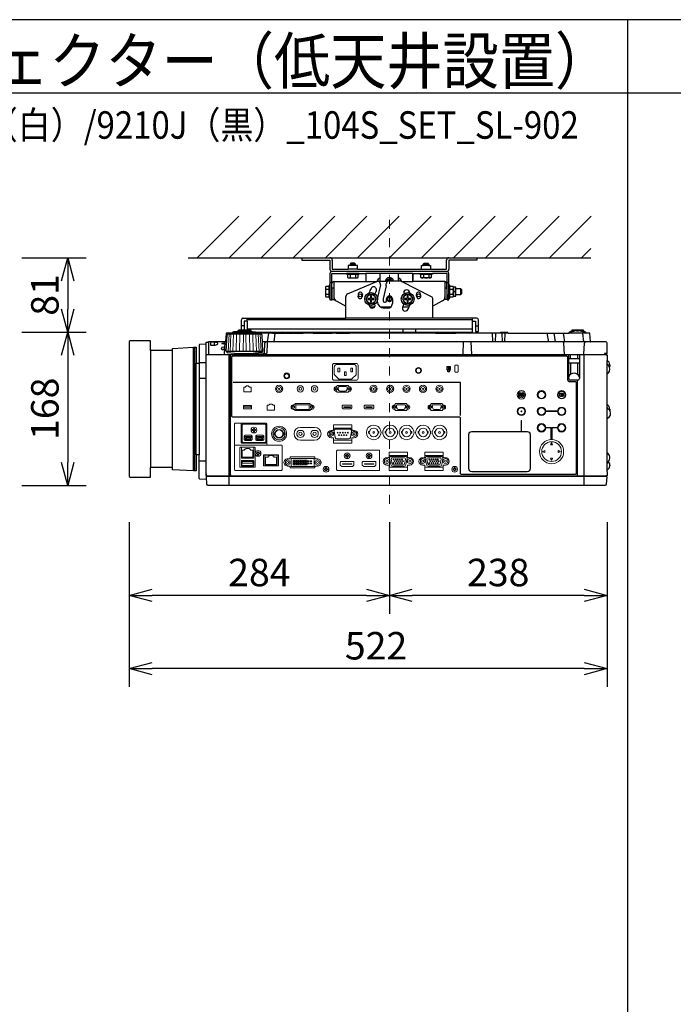
# Model space of a CAD drawing. Extents: x 1000 to 27000, y 2500 to 40000.
# Drawn here: x 7360 to 14502, y 29248 to 40000 of the extents above; entities that cross this region are included whole.
import ezdxf
from ezdxf.enums import TextEntityAlignment as Align

# ---------------------------------------------------------------- set-up
doc = ezdxf.new("R2010")
doc.units = 0
doc.header["$LTSCALE"] = 400
doc.header["$MEASUREMENT"] = 0
doc.linetypes.add('DASHDOT', pattern=[1, 0.5, -0.25, 0, -0.25])
doc.layers.get('0').update_dxf_attribs({"linetype": 'CONTINUOUS'})
for name, color, linetype in [('MOJI', 7, 'CONTINUOUS'), ('SUGATA', 7, 'CONTINUOUS'), ('SUNPO', 1, 'CONTINUOUS'), ('WAKU', 4, 'CONTINUOUS')]:
    doc.layers.add(name, color=color, linetype=linetype)
doc.layers.add('THUSIN', color=7, linetype='CONTINUOUS', lineweight=9)
doc.styles.get("Standard").update_dxf_attribs({"font": 'SIMPLEX', "bigfont": 'BIGFONT'})

# ---------------------------------------------------------------- blocks, each defined once
blk = doc.blocks.new('C11_CP-WX9210J／9211J_104S_SET_SL-902')
at = {"layer": 'SUGATA', "color": 1, "linetype": 'Continuous'}
for p, q in [((6300, -1800), (6755, -1345)), ((6650, -1800), (7105, -1345)), ((7000, -1800), (7455, -1345)), ((7350, -1800), (7805, -1345)), ((7700, -1800), (8155, -1345)), ((8050, -1800), (8505, -1345)), ((8400, -1800), (8855, -1345)), ((8750, -1800), (9205, -1345)), ((9100, -1800), (9555, -1345)), ((9450, -1800), (9905, -1345)), ((9800, -1800), (10255, -1345)), ((10150, -1800), (10605, -1345)), ((10500, -1800), (10600, -1700))]:
    blk.add_line(p, q, dxfattribs=at)
at = {"layer": 'SUGATA', "color": 3, "linetype": 'Continuous'}
blk.add_line((6200, -1800), (10600, -1800), dxfattribs=at)
at = {"layer": 'SUGATA', "color": 2}
for p, q in [((7443, -1800), (7443, -1825)), ((7443, -1800), (7750, -1800)), ((7443, -1825), (7750, -1825)), ((7750, -1825), (7750, -1925)), ((7775, -1825), (7775, -1925)), ((9025, -1925), (9025, -1825)), ((9050, -1800), (9357, -1800)), ((9357, -1825), (9050, -1825)), ((9050, -1825), (9050, -1925)), ((9357, -1800), (9357, -1825)), ((7775, -1925), (7950, -1925)), ((8050, -1925), (8750, -1925)), ((8850, -1925), (9025, -1925)), ((7750, -1970), (7750, -2100)), ((7770, -2140), (7770, -1970)), ((7770, -1970), (7930, -1970)), ((8070, -1970), (8143, -1970)), ((8143, -1970), (8143, -2060)), ((8657, -1970), (8730, -1970)), ((8657, -1970), (8657, -2060)), ((8657, -2060), (8657, -1970)), ((9030, -1970), (8870, -1970)), ((9030, -2140), (9030, -1970)), ((7772, -2140), (7770, -2140)), ((7772, -2140), (7772, -2080)), ((7792, -2060), (8143, -2060)), ((8283, -2060), (8300, -2060)), ((9007, -2060), (8657, -2060)), ((9027, -2140), (9027, -2080)), ((9027, -2140), (9030, -2140)), ((7770, -2200), (7772, -2200)), ((7772, -2200), (7772, -2256)), ((7772, -2256), (7792, -2256)), ((7792, -2256), (7925, -2330)), ((9007, -2256), (8875, -2330)), ((9027, -2256), (9007, -2256)), ((9030, -2200), (9027, -2200)), ((9027, -2200), (9027, -2256)), ((7925, -2460), (7925, -2330)), ((8875, -2460), (8875, -2330)), ((6798, -2460), (7925, -2460)), ((9356, -2460), (8875, -2460)), ((6782, -2587), (6782, -2476)), ((6844, -2492), (6814, -2492)), ((6814, -2492), (6814, -2587)), ((6844, -2492), (6844, -2587)), ((9309, -2612), (9309, -2492)), ((9309, -2492), (9340, -2492)), ((9340, -2492), (9340, -2604)), ((9372, -2604), (9372, -2476)), ((6947, -2612), (9309, -2612)), ((6947, -2612), (7101, -2612)), ((7124, -2622), (7219, -2622)), ((7300, -2615), (7299, -2615)), ((7353, -2622), (7346, -2622)), ((7396, -2622), (7393, -2622)), ((7458, -2621), (7397, -2621)), ((7568, -2622), (7459, -2622)), ((7818, -2622), (7776, -2622)), ((8904, -2622), (7965, -2622)), ((9609, -2622), (9124, -2622)), ((9340, -2604), (9372, -2604)), ((6031, -2813), (5788, -2813)), ((10778, -3407), (10778, -3070)), ((10778, -3927), (10778, -3555)), ((10808, -4063), (10808, -4072)), ((6031, -4090), (5788, -4090))]:
    blk.add_line(p, q, dxfattribs=at)
at = {"layer": 'SUGATA', "color": 3}
for p, q in [((8050, -1925), (7950, -1925)), ((7970, -1870), (8030, -1870)), ((8030, -1886), (7970, -1886)), ((8750, -1925), (8850, -1925)), ((8770, -1870), (8830, -1870)), ((8830, -1886), (8770, -1886)), ((9025, -1950), (7775, -1950)), ((8070, -1970), (7930, -1970)), ((7942, -1980), (8058, -1980)), ((7971, -1980), (7971, -2016)), ((8029, -1980), (8029, -2016)), ((8657, -1970), (8143, -1970)), ((8299, -2025), (8300, -2025)), ((8300, -2060), (8300, -1970)), ((8500, -2054), (8500, -1970)), ((8500, -2025), (8500, -2054)), ((8501, -2025), (8500, -2025)), ((8730, -1970), (8870, -1970)), ((8742, -1980), (8858, -1980)), ((8771, -1980), (8771, -2016)), ((8829, -1980), (8829, -2016)), ((7704, -2141), (7740, -2141)), ((7740, -2228), (7740, -2112)), ((7750, -2070), (7770, -2070)), ((7750, -2100), (7750, -2240)), ((7770, -2140), (7770, -2200)), ((7772, -2130), (7792, -2130)), ((7772, -2200), (7772, -2140)), ((7792, -2060), (7792, -2256)), ((7943, -2194), (8261, -2060)), ((8143, -2060), (8262, -2060)), ((8301, -2095), (8268, -2232)), ((8270, -2058), (8270, -2055)), ((8377, -2060), (8283, -2060)), ((8366, -2105), (8330, -2250)), ((8366, -2105), (8366, -2081)), ((8509, -2054), (8396, -2054)), ((8530, -2059), (8530, -2055)), ((8533, -2060), (8657, -2060)), ((8859, -2226), (8533, -2060)), ((9007, -2060), (9007, -2256)), ((9007, -2130), (9027, -2130)), ((9027, -2140), (9027, -2200)), ((9030, -2070), (9050, -2070)), ((9030, -2200), (9030, -2140)), ((9050, -2240), (9050, -2100)), ((9060, -2228), (9060, -2112)), ((9060, -2141), (9096, -2141)), ((9100, -2220), (9100, -2120)), ((9127, -2200), (9127, -2140)), ((9180, -2200), (9180, -2140)), ((7704, -2199), (7740, -2199)), ((7925, -2330), (7925, -2222)), ((8330, -2250), (8330, -2270)), ((8368, -2270), (8368, -2250)), ((8432, -2250), (8432, -2300)), ((8875, -2330), (8875, -2252)), ((9060, -2199), (9096, -2199)), ((9100, -2170), (9120, -2170)), ((8236, -2340), (8188, -2340)), ((8412, -2340), (8306, -2340)), ((8345, -2285), (8353, -2285)), ((8382, -2350), (8345, -2350)), ((8614, -2340), (8543, -2340)), ((6844, -2492), (6844, -2460)), ((8875, -2460), (7925, -2460)), ((9309, -2492), (9309, -2460)), ((6814, -2544), (6782, -2544)), ((9309, -2476), (6844, -2476)), ((9309, -2580), (6844, -2580)), ((8550, -2612), (8550, -2580)), ((8690, -2612), (8690, -2580)), ((9340, -2544), (9372, -2544)), ((7001, -2634), (6635, -2634)), ((6687, -2622), (6687, -2625)), ((6949, -2625), (6687, -2625)), ((6899, -2609), (6737, -2609)), ((6882, -2601), (6755, -2601)), ((7124, -2622), (6949, -2622)), ((7078, -2622), (7065, -2717)), ((7140, -2717), (7153, -2622)), ((7219, -2622), (7346, -2622)), ((7245, -2617), (7258, -2622)), ((7353, -2622), (7393, -2622)), ((7396, -2622), (7459, -2622)), ((7568, -2622), (7776, -2622)), ((7818, -2622), (7965, -2622)), ((8904, -2622), (9124, -2622)), ((9521, -2622), (9526, -2717)), ((9559, -2622), (9554, -2717)), ((9699, -2622), (9609, -2622)), ((9627, -2622), (9632, -2717)), ((9660, -2717), (9665, -2622)), ((10120, -2622), (10137, -2717)), ((10215, -2717), (10199, -2622)), ((10297, -2622), (10314, -2717)), ((10547, -2622), (10364, -2622)), ((10396, -2602), (10416, -2602)), ((10446, -2597), (10465, -2597)), ((10516, -2602), (10496, -2602)), ((10511, -2622), (10519, -2717)), ((6260, -4127), (6260, -2777)), ((6270, -2777), (6270, -4127)), ((6424, -2720), (6424, -2860)), ((6485, -2723), (6485, -2754)), ((6606, -2717), (6624, -2717)), ((10601, -2717), (7012, -2717)), ((9207, -2717), (9202, -2857)), ((9300, -2857), (9295, -2717)), ((10313, -2857), (10306, -2731)), ((10523, -2854), (10530, -2731)), ((5788, -2813), (5788, -4090)), ((6031, -4090), (6031, -2813)), ((10768, -2860), (6398, -2860)), ((6424, -2857), (10749, -2857)), ((7011, -2825), (6625, -2825)), ((6648, -4287), (6648, -2860)), ((6664, -4180), (6664, -2860)), ((6723, -2847), (6913, -2847)), ((10360, -3117), (10360, -2860)), ((10476, -2902), (10360, -2902)), ((10380, -2902), (10380, -2857)), ((10456, -2857), (10456, -2902)), ((10476, -2860), (10476, -3117)), ((10528, -4287), (10528, -2860)), ((6290, -3952), (6290, -2952)), ((6321, -2942), (6398, -2942)), ((6321, -2952), (6321, -3952)), ((10476, -2952), (10360, -2952)), ((10380, -2952), (10380, -3073)), ((10456, -2952), (10456, -3073)), ((10778, -3070), (10778, -2923)), ((6398, -3120), (6321, -3120)), ((10456, -3137), (10380, -3137)), ((10456, -4180), (10456, -3137)), ((10778, -3555), (10778, -3407)), ((10778, -4136), (10778, -3927)), ((6398, -4022), (6321, -4022)), ((10771, -4190), (6405, -4190)), ((6406, -4180), (10770, -4180))]:
    blk.add_line(p, q, dxfattribs=at)
at = {"layer": 'SUGATA', "color": 3, "lineweight": 9}
for p, q in [((6639, -2825), (6648, -2634)), ((6661, -2825), (6669, -2634)), ((6690, -2825), (6696, -2634)), ((6724, -2825), (6729, -2634)), ((6762, -2825), (6765, -2634)), ((6803, -2825), (6804, -2634)), ((6833, -2825), (6832, -2634)), ((6874, -2825), (6871, -2634)), ((6912, -2825), (6907, -2634)), ((6946, -2825), (6940, -2634)), ((6975, -2825), (6967, -2634)), ((6997, -2825), (6988, -2634))]:
    blk.add_line(p, q, dxfattribs=at)
at = {"layer": 'SUGATA', "color": 1, "lineweight": 9}
for p, q in [((9053, -2995), (9053, -3017)), ((9060, -2995), (9060, -3017)), ((9841, -3306), (9841, -3307)), ((9854, -3306), (9854, -3307)), ((10297, -3290), (10296, -3287)), ((10297, -3304), (10296, -3307)), ((7428, -3652), (7583, -3652)), ((7409, -3687), (7447, -3687)), ((7564, -3687), (7602, -3687)), ((8308, -3692), (8307, -3692)), ((8308, -3721), (8307, -3721)), ((8328, -3692), (8329, -3692)), ((8328, -3721), (8329, -3721)), ((8488, -3692), (8487, -3692)), ((8488, -3721), (8487, -3721)), ((8508, -3692), (8509, -3692)), ((8508, -3721), (8509, -3721)), ((8668, -3692), (8667, -3692)), ((8668, -3721), (8667, -3721)), ((8688, -3692), (8689, -3692)), ((8688, -3721), (8689, -3721)), ((8848, -3692), (8847, -3692)), ((8848, -3721), (8847, -3721)), ((8868, -3692), (8869, -3692)), ((8868, -3721), (8869, -3721)), ((6814, -3787), (6898, -3787)), ((6941, -3787), (7025, -3787)), ((7583, -3792), (7428, -3792)), ((7039, -3956), (7174, -3956))]:
    blk.add_line(p, q, dxfattribs=at)
at = {"layer": 'SUGATA', "color": 2}
for points in [[(8050, -1925), (8050, -1886), (8030, -1886), (8030, -1870), (8020, -1860), (7980, -1860), (7970, -1870), (7970, -1886), (7950, -1886), (7950, -1925)], [(8750, -1925), (8750, -1886), (8770, -1886), (8770, -1870), (8780, -1860), (8820, -1860), (8830, -1870), (8830, -1886), (8850, -1886), (8850, -1925)], [(7930, -1970), (7930, -1980), (7942, -1980), (7942, -2016), (7950, -2020), (8050, -2020), (8058, -2016), (8058, -1980), (8070, -1980), (8070, -1970)], [(8870, -1970), (8870, -1980), (8858, -1980), (8858, -2016), (8850, -2020), (8750, -2020), (8742, -2016), (8742, -1980), (8730, -1980), (8730, -1970)], [(9050, -2100), (9050, -1970)], [(7750, -2100), (7740, -2100), (7740, -2112), (7704, -2112), (7700, -2120), (7700, -2220), (7704, -2228), (7740, -2228), (7740, -2240), (7750, -2240), (7750, -2260), (7770, -2260), (7770, -2200)], [(9030, -2200), (9030, -2260), (9050, -2260), (9050, -2240), (9060, -2240), (9060, -2228), (9096, -2228), (9100, -2220), (9124, -2220), (9127, -2215), (9127, -2200), (9180, -2200), (9190, -2190), (9190, -2150), (9180, -2140), (9127, -2140), (9127, -2125), (9124, -2120), (9100, -2120), (9096, -2112), (9060, -2112), (9060, -2100), (9050, -2100)], [(6755, -2601), (6755, -2587), (6882, -2587), (6882, -2601)], [(7245, -2617), (7232, -2612)], [(7346, -2622), (7346, -2621), (7303, -2621), (7303, -2618)], [(5788, -2813), (5788, -2707), (5566, -2707), (5558, -2715), (5558, -4189), (5566, -4197), (5788, -4197), (5788, -4090)], [(6031, -2813), (6031, -2789), (6260, -2777), (6290, -2777), (6290, -2952), (6321, -2952)], [(10808, -2969), (10808, -2978), (10805, -2995)], [(10808, -3453), (10808, -3462), (10808, -3467)], [(6321, -3952), (6290, -3952), (6290, -4127), (6260, -4127), (6031, -4115), (6031, -4090)]]:
    blk.add_lwpolyline(points, dxfattribs=at)
at = {"layer": 'SUGATA', "color": 1}
for points in [[(8171, -2200), (8142, -2250), (8171, -2300), (8229, -2300), (8258, -2250), (8229, -2200), (8171, -2200)], [(8206, -2215), (8194, -2215), (8194, -2244), (8165, -2244), (8165, -2256), (8194, -2256), (8194, -2285), (8206, -2285), (8206, -2256), (8235, -2256), (8235, -2244), (8206, -2244), (8206, -2215)], [(8571, -2200), (8542, -2250), (8571, -2300), (8629, -2300), (8658, -2250), (8629, -2200), (8571, -2200)], [(8606, -2215), (8594, -2215), (8594, -2244), (8565, -2244), (8565, -2256), (8594, -2256), (8594, -2285), (8606, -2285), (8606, -2256), (8635, -2256), (8635, -2244), (8606, -2244), (8606, -2215)], [(9176, -3522), (9176, -3161), (6693, -3161)]]:
    blk.add_lwpolyline(points, dxfattribs=at)
at = {"layer": 'SUGATA', "color": 2}
for points in [[(6687, -2622), (6621, -2622, 0.388879), (6616, -2627), (6608, -2714, -0.388879), (6605, -2717), (6427, -2717, 0.414214), (6424, -2720)], [(6737, -2609), (6700, -2609), (6700, -2610), (6689, -2612, 0.348526), (6687, -2615), (6687, -2622)], [(6755, -2601), (6748, -2601), (6748, -2601), (6739, -2603, 0.371083), (6737, -2605), (6737, -2609)], [(6882, -2601), (6888, -2601), (6888, -2601), (6897, -2603, -0.371083), (6899, -2605), (6899, -2609)], [(6899, -2609), (6936, -2609), (6936, -2610), (6947, -2612, -0.03078), (6947, -2612, -0.03078)], [(7216, -2612), (7216, -2616, 0.114083), (7216, -2617), (7219, -2622)], [(7296, -2618), (7294, -2616, 0.198912), (7291, -2615), (7249, -2615, 0.198912), (7245, -2616), (7245, -2617)], [(7393, -2622), (7393, -2618, 0.414214), (7390, -2615), (7356, -2615, 0.414214), (7353, -2618), (7353, -2622)], [(7677, -2621), (7672, -2616, 0.198261), (7669, -2615), (7577, -2615, 0.198912), (7573, -2616), (7568, -2622)], [(7676, -2622), (7682, -2616, -0.198912), (7685, -2615), (7767, -2615, -0.198912), (7770, -2616), (7776, -2622)], [(7965, -2622), (7959, -2616, 0.198912), (7955, -2615), (7828, -2615, 0.198912), (7824, -2616), (7818, -2622)], [(9699, -2622), (9694, -2616, 0.198912), (9690, -2615), (9619, -2615, 0.198912), (9615, -2616), (9609, -2622)], [(9699, -2622), (10364, -2622), (10364, -2620, -0.388879), (10384, -2602), (10396, -2602), (10396, -2587), (10516, -2587), (10516, -2602), (10527, -2602, -0.388879), (10547, -2620), (10547, -2622)], [(10598, -2714), (10590, -2627, 0.388879), (10585, -2622), (10547, -2622)], [(6398, -4159), (6398, -2742), (6330, -2746, 0.39896), (6321, -2755), (6321, -2952)], [(10778, -4136), (10778, -4177, -0.414214), (10775, -4180), (10770, -4180), (10771, -4190), (10773, -4190, -0.434812), (10776, -4193), (10770, -4273, -0.39391), (10755, -4287), (6421, -4287, -0.39391), (6406, -4273), (6400, -4193, -0.434812), (6403, -4190), (6405, -4190), (6406, -4180), (6401, -4180, -0.414214), (6398, -4177), (6398, -2723, -0.414214), (6401, -2720), (6424, -2720)], [(10768, -2860), (10768, -2845), (10778, -2845), (10778, -2732, 0.414214), (10763, -2717), (10601, -2717)], [(10768, -2860), (10775, -2860, -0.414214), (10778, -2863), (10778, -2923)], [(6398, -4159), (6398, -4222), (6330, -4219, -0.39896), (6321, -4209), (6321, -3952)], [(10778, -4136), (10779, -4136, 0.414214), (10780, -4135), (10780, -4117)]]:
    blk.add_lwpolyline(points, format="xyb", dxfattribs=at)
at = {"layer": 'SUGATA', "color": 3}
for points in [[(6625, -2825), (6618, -2825), (6628, -2643), (6628, -2643), (6628, -2642), (6629, -2641), (6635, -2634)], [(7011, -2825), (7018, -2825), (7008, -2643), (7008, -2643), (7008, -2642), (7007, -2641), (7001, -2634)], [(6485, -2723), (6450, -2723), (6445, -2725), (6445, -2752), (6448, -2754), (6450, -2754), (6485, -2754)], [(6606, -2717), (6604, -2718), (6603, -2720), (6596, -2854), (6596, -2854), (6595, -2856), (6593, -2857)], [(7066, -2717), (7066, -2731), (7060, -2840), (7050, -2849), (7030, -2854), (6910, -2854)], [(7036, -2731), (7030, -2841), (7029, -2843), (7020, -2851), (7013, -2854)], [(10768, -2845), (10749, -2845), (10749, -2860)], [(10805, -2995), (10789, -2969), (10781, -2957), (10778, -2943)], [(10808, -3467), (10794, -3453), (10782, -3440), (10778, -3423)], [(10791, -4026), (10778, -4044)]]:
    blk.add_lwpolyline(points, dxfattribs=at)
for points in [[(6687, -2625), (6643, -2625), (6642, -2625), (6638, -2626, 0.308965), (6636, -2629), (6636, -2632), (6635, -2634)], [(6947, -2612, -0.314374), (6949, -2615), (6949, -2625)], [(6949, -2625), (6993, -2625), (6994, -2625), (6998, -2626, -0.308965), (7000, -2629), (7000, -2632), (7001, -2634)], [(6625, -2825), (6625, -2831, 0.386823), (6630, -2836), (6702, -2842, -0.178985), (6704, -2843), (6707, -2846, 0.198912), (6710, -2847), (6723, -2847, -0.409111), (6726, -2850), (6726, -2852, 0.409111), (6731, -2857), (6731, -2857)], [(6688, -3541, -0.414214), (6678, -3531), (6678, -2882, -0.414214), (6688, -2872), (10335, -2872, -0.414214), (10345, -2882), (10345, -3119, 0.414214), (10378, -3152), (10431, -3152, -0.414214), (10441, -3162), (10441, -4155, -0.414214), (10431, -4165), (9186, -4165, -0.414214), (9176, -4155), (9176, -3554, 0.414214), (9163, -3541), (6688, -3541), (6688, -3541)], [(7011, -2825), (7011, -2831, -0.386823), (7006, -2836), (6934, -2842, 0.178985), (6932, -2843), (6929, -2846, -0.198912), (6926, -2847), (6913, -2847, 0.409111), (6910, -2850), (6910, -2852, -0.409111), (6905, -2857), (6905, -2857)], [(9906, -4136), (9300, -4136, -0.414214), (9268, -4104), (9268, -3728, -0.414214), (9300, -3697), (9906, -3697, -0.414214), (9937, -3728), (9937, -4104, -0.414214), (9906, -4136), (9906, -4136)]]:
    blk.add_lwpolyline(points, format="xyb", dxfattribs=at)
at = {"layer": 'SUGATA', "color": 1, "lineweight": 9}
for points in [[(7798, -2953, 0.414214), (7778, -2973), (7778, -3118, 0.414214), (7798, -3138), (8038, -3138, 0.414214), (8058, -3118), (8058, -2973, 0.414214), (8038, -2953), (7798, -2953), (7798, -2953)], [(7828, -2965), (8008, -2965, -0.414214), (8038, -2995), (8038, -3071, -0.198912), (8035, -3078), (7991, -3123, -0.198912), (7984, -3125), (7852, -3125, -0.198912), (7845, -3123), (7801, -3078, -0.198912), (7798, -3071), (7798, -2995, -0.414214), (7828, -2965), (7828, -2965)], [(7960, -3207), (7956, -3207, -0.413388), (7953, -3203), (7953, -3199, 0.414214), (7948, -3194), (7832, -3194, 0.414214), (7827, -3199), (7827, -3203, -0.413388), (7823, -3207), (7819, -3207)], [(7860, -3257), (7861, -3257, -0.362525), (7845, -3244), (7841, -3218, -0.467863), (7850, -3207), (7929, -3207, -0.467783), (7939, -3218), (7934, -3244, -0.3626), (7919, -3257), (7860, -3257)], [(7960, -3257), (7956, -3257, 0.414214), (7953, -3260), (7953, -3264, -0.414214), (7948, -3269), (7832, -3269, -0.414214), (7827, -3264), (7827, -3260, 0.414214), (7823, -3257), (7819, -3257)], [(9825, -3280), (9825, -3280, 0.414214), (9823, -3282), (9823, -3313, 0.414214), (9825, -3315), (9826, -3315, 0.414214), (9828, -3313), (9828, -3282, 0.414214), (9826, -3280), (9825, -3280)], [(9847, -3295), (9847, -3295, 0.414214), (9845, -3297), (9845, -3313, 0.414214), (9847, -3315), (9848, -3315, 0.414214), (9850, -3313), (9850, -3297, 0.414214), (9848, -3295), (9847, -3295)], [(10311, -3298, -0.414214), (10309, -3300), (10287, -3300), (10289, -3301), (10287, -3305), (10277, -3299, -0.584124), (10277, -3295), (10287, -3289), (10289, -3293), (10287, -3295), (10309, -3295, -0.414214), (10311, -3297), (10311, -3297), (10311, -3298)], [(7350, -3406), (7367, -3406), (7367, -3399, -0.414214), (7373, -3393), (7528, -3393, -0.414214), (7534, -3399), (7534, -3406), (7551, -3406)], [(7891, -3411), (7891, -3411, 0.414214), (7884, -3418), (7884, -3439), (7895, -3451), (7979, -3451), (7991, -3439), (7991, -3418, 0.414214), (7984, -3411), (7891, -3411)], [(8131, -3411), (8131, -3411, 0.414214), (8124, -3418), (8124, -3439), (8135, -3451), (8219, -3451), (8231, -3439), (8231, -3418, 0.414214), (8224, -3411), (8131, -3411)], [(8597, -3406), (8593, -3406, -0.413388), (8589, -3402), (8589, -3398, 0.414214), (8584, -3393), (8468, -3393, 0.414214), (8463, -3398), (8463, -3402, -0.413388), (8460, -3406), (8456, -3406)], [(8496, -3456), (8497, -3456, -0.362525), (8482, -3443), (8477, -3417, -0.467863), (8487, -3406), (8566, -3406, -0.467783), (8576, -3417), (8571, -3443, -0.3626), (8556, -3456), (8496, -3456)], [(8988, -3406), (8984, -3406, -0.413388), (8980, -3402), (8980, -3398, 0.414214), (8975, -3393), (8859, -3393, 0.414214), (8854, -3398), (8854, -3402, -0.413388), (8851, -3406), (8847, -3406)], [(8887, -3456), (8888, -3456, -0.362525), (8873, -3443), (8868, -3417, -0.467863), (8878, -3406), (8957, -3406, -0.467783), (8967, -3417), (8962, -3443, -0.3626), (8947, -3456), (8887, -3456)], [(7349, -3456), (7367, -3456), (7367, -3462, 0.414214), (7373, -3468), (7528, -3468, 0.414214), (7534, -3462), (7534, -3456), (7551, -3456)], [(8597, -3456), (8593, -3456, 0.414214), (8589, -3459), (8589, -3463, -0.414214), (8584, -3468), (8468, -3468, -0.414214), (8463, -3463), (8463, -3459, 0.414214), (8460, -3456), (8456, -3456)], [(8988, -3456), (8984, -3456, 0.414214), (8980, -3459), (8980, -3463, -0.414214), (8975, -3468), (8859, -3468, -0.414214), (8854, -3463), (8854, -3459, 0.414214), (8851, -3456), (8847, -3456)], [(6791, -3606), (6791, -3606), (6719, -3606, 0.414467), (6707, -3618), (6707, -3856), (6707, -3856)], [(7059, -3814), (7059, -3814, -0.414214), (7047, -3826), (6791, -3826, -0.414214), (6780, -3814), (6780, -3618, -0.414214), (6791, -3606), (7047, -3606, -0.414214), (7059, -3618), (7059, -3814), (7060, -3814), (7060, -3833)], [(7038, -3616), (6802, -3616, 0.414214), (6790, -3628), (6790, -3804, 0.414214), (6802, -3816), (7037, -3816, 0.414214), (7049, -3804), (7049, -3628, 0.414214), (7037, -3616), (7038, -3616)], [(7790, -3663), (7790, -3663), (7790, -3657), (7790, -3629, -0.414212), (7795, -3624), (7986, -3624, -0.414214), (7991, -3629), (7991, -3657), (7991, -3663), (7990, -3663)], [(6824, -3794), (6824, -3794, -0.414214), (6814, -3784), (6814, -3749, -0.414214), (6824, -3739), (6889, -3739, -0.414214), (6899, -3749), (6899, -3784, -0.414214), (6889, -3794), (6824, -3794)], [(6827, -3781, 0.414214), (6829, -3783), (6884, -3783, 0.414214), (6886, -3781), (6886, -3774), (6891, -3764), (6891, -3753, 0.414214), (6889, -3751), (6856, -3751), (6824, -3751, 0.414214), (6822, -3753), (6822, -3764), (6827, -3774), (6827, -3781)], [(6951, -3794), (6951, -3794, -0.414214), (6941, -3784), (6941, -3749, -0.414214), (6951, -3739), (7016, -3739, -0.414214), (7026, -3749), (7026, -3784, -0.414214), (7016, -3794), (6951, -3794)], [(6954, -3781, 0.414214), (6956, -3783), (7011, -3783, 0.414214), (7013, -3781), (7013, -3774), (7018, -3764), (7018, -3753, 0.414214), (7016, -3751), (6983, -3751), (6951, -3751, 0.414214), (6949, -3753), (6949, -3764), (6954, -3774), (6954, -3781)], [(7765, -3685), (7780, -3685, 0.414214), (7790, -3675), (7790, -3663, -0.414214), (7794, -3660), (7987, -3660, -0.414214), (7990, -3663), (7990, -3675, 0.414214), (8000, -3685), (8015, -3685)], [(7815, -3671), (7966, -3671, -0.469951), (7986, -3695), (7974, -3761, -0.36059), (7954, -3777), (7827, -3777, -0.36059), (7807, -3761), (7795, -3695, -0.469951), (7815, -3671), (7815, -3671)], [(6716, -3846, 0.414214), (6707, -3855), (6707, -4113, 0.414213), (6716, -4122), (7219, -4122, 0.414214), (7229, -4113), (7229, -3855, 0.414214), (7219, -3846), (6716, -3846), (6716, -3846)], [(6772, -4088), (6772, -4088, -0.414214), (6767, -4083), (6767, -3874, -0.414214), (6772, -3869), (6927, -3869, -0.414214), (6932, -3874), (6932, -4083, -0.414214), (6927, -4088), (6772, -4088)], [(6917, -3869), (6917, -3985, -0.414214), (6912, -3990), (6787, -3990, -0.414214), (6782, -3985), (6782, -3869)], [(7765, -3765), (7780, -3765, -0.414214), (7790, -3775), (7790, -3787, 0.414214), (7794, -3790), (7987, -3790, 0.414214), (7990, -3787), (7990, -3775, -0.414214), (8000, -3765), (8015, -3765)], [(7790, -3787), (7790, -3787), (7790, -3793), (7790, -3821, 0.414212), (7795, -3826), (7986, -3826, 0.414214), (7991, -3821), (7991, -3793), (7991, -3787), (7990, -3787)], [(10161, -3842), (10171, -3823, -0.61811), (10174, -3823), (10183, -3842, -0.5575), (10182, -3844), (10163, -3844, -0.5575), (10161, -3842), (10161, -3842)], [(7029, -4071), (7184, -4071, 0.414214), (7189, -4066), (7189, -3956, 0.414214), (7184, -3951), (7029, -3951, 0.414214), (7024, -3956), (7024, -4066, 0.414214), (7029, -4071), (7029, -4071)], [(7174, -3951), (7174, -4058, -0.414214), (7169, -4063), (7044, -4063, -0.414214), (7039, -4058), (7039, -3951)], [(7614, -3995), (7596, -3995, -0.414214), (7586, -3985), (7586, -3981, 0.414214), (7581, -3975), (7321, -3975, 0.414221), (7316, -3981), (7316, -3985, -0.414221), (7306, -3995), (7289, -3995)], [(7833, -3902, 0.414214), (7823, -3912), (7823, -4112, 0.414214), (7833, -4122), (8283, -4122, 0.414214), (8293, -4112), (8293, -3912, 0.414214), (8283, -3902), (7833, -3902), (7833, -3902)], [(8372, -3983), (8387, -3983, 0.414214), (8397, -3973), (8397, -3961, -0.414214), (8400, -3958), (8594, -3958, -0.414214), (8597, -3961), (8597, -3973, 0.414214), (8607, -3983), (8622, -3983)], [(8397, -3961), (8397, -3961), (8396, -3955), (8396, -3927, -0.414212), (8401, -3922), (8593, -3922, -0.414214), (8598, -3927), (8598, -3955), (8597, -3961), (8597, -3961)], [(8434, -4075), (8560, -4075, 0.36059), (8580, -4059), (8593, -3993, 0.469951), (8573, -3969), (8421, -3969, 0.469951), (8401, -3993), (8414, -4059, 0.36059), (8434, -4075), (8434, -4075)], [(8763, -3983), (8778, -3983, 0.414214), (8788, -3973), (8788, -3961, -0.414214), (8791, -3958), (8985, -3958, -0.414214), (8988, -3961), (8988, -3973, 0.414214), (8998, -3983), (9013, -3983)], [(8788, -3961), (8788, -3961), (8787, -3955), (8787, -3927, -0.414212), (8792, -3922), (8984, -3922, -0.414214), (8989, -3927), (8989, -3955), (8988, -3961), (8988, -3961)], [(8825, -4075), (8951, -4075, 0.36059), (8971, -4059), (8984, -3993, 0.469951), (8964, -3969), (8812, -3969, 0.469951), (8792, -3993), (8805, -4059, 0.36059), (8825, -4075), (8825, -4075)], [(10097, -3906), (10078, -3915, 0.61811), (10078, -3919), (10097, -3928, 0.5575), (10100, -3926), (10100, -3908, 0.5575), (10097, -3906), (10097, -3906)], [(10248, -3906), (10266, -3915, -0.61811), (10266, -3919), (10248, -3928, -0.5575), (10245, -3926), (10245, -3908, -0.5575), (10248, -3906), (10248, -3906)], [(6787, -4074), (6912, -4074, 0.414214), (6917, -4069), (6917, -4018, 0.414214), (6912, -4013), (6787, -4013, 0.414214), (6782, -4018), (6782, -4069, 0.414214), (6787, -4074), (6787, -4074)], [(7614, -4075), (7596, -4075, 0.414214), (7586, -4085), (7586, -4090, -0.414214), (7581, -4095), (7321, -4095, -0.414214), (7316, -4090), (7316, -4085, 0.414214), (7306, -4075), (7289, -4075)], [(7330, -4080), (7330, -4080, -0.414214), (7325, -4075), (7325, -3996, -0.414214), (7330, -3991), (7572, -3991, -0.414214), (7577, -3996), (7577, -4075, -0.414214), (7572, -4080), (7330, -4080)], [(8372, -4063), (8387, -4063, -0.414214), (8397, -4073), (8397, -4085, 0.414214), (8400, -4088), (8594, -4088, 0.414214), (8597, -4085), (8597, -4073, -0.414214), (8607, -4063), (8622, -4063)], [(8397, -4085), (8397, -4085), (8396, -4091), (8396, -4119, 0.414212), (8401, -4124), (8593, -4124, 0.414214), (8598, -4119), (8598, -4091), (8597, -4085), (8597, -4085)], [(8444, -4062), (8444, -4062, -0.354603), (8429, -4050), (8419, -4001, -0.476448), (8434, -3983), (8560, -3983, -0.476448), (8575, -4001), (8565, -4050, -0.354603), (8550, -4062), (8444, -4062)], [(8763, -4063), (8778, -4063, -0.414214), (8788, -4073), (8788, -4085, 0.414214), (8791, -4088), (8985, -4088, 0.414214), (8988, -4085), (8988, -4073, -0.414214), (8998, -4063), (9013, -4063)], [(8788, -4085), (8788, -4085), (8787, -4091), (8787, -4119, 0.414212), (8792, -4124), (8984, -4124, 0.414214), (8989, -4119), (8989, -4091), (8988, -4085), (8988, -4085)], [(8835, -4062), (8835, -4062, -0.354603), (8820, -4050), (8810, -4001, -0.476448), (8825, -3983), (8951, -3983, -0.476448), (8966, -4001), (8956, -4050, -0.354603), (8941, -4062), (8835, -4062)], [(10161, -3992), (10171, -4011, 0.61811), (10174, -4011), (10183, -3992, 0.5575), (10182, -3990), (10163, -3990, 0.5575), (10161, -3992), (10161, -3992)]]:
    blk.add_lwpolyline(points, format="xyb", dxfattribs=at)
for points in [[(7838, -3005), (7858, -3005), (7858, -3045), (7838, -3045)], [(7978, -3005), (7998, -3005), (7998, -3045), (7978, -3045)], [(7908, -3045), (7928, -3045), (7928, -3085), (7908, -3085)], [(6806, -3412), (6892, -3412), (6892, -3449), (6806, -3449)], [(6810, -3418), (6887, -3418), (6887, -3430), (6810, -3430)], [(7376, -3406), (7524, -3406), (7524, -3456), (7376, -3456)], [(7902, -3427), (7973, -3427), (7973, -3434), (7902, -3434)], [(8142, -3427), (8213, -3427), (8213, -3434), (8142, -3434)], [(10115, -3473), (10229, -3473), (10229, -3477), (10115, -3477)], [(9839, -3578), (9844, -3578), (9844, -3690), (9839, -3690)], [(6787, -4019), (6912, -4019), (6912, -4070), (6787, -4070)], [(6792, -4024), (6907, -4024), (6907, -4044), (6792, -4044)], [(7349, -4010), (7363, -4010), (7363, -4024), (7349, -4024)], [(7349, -4029), (7363, -4029), (7363, -4042), (7349, -4042)], [(7349, -4047), (7363, -4047), (7363, -4061), (7349, -4061)], [(7368, -4010), (7383, -4010), (7383, -4024), (7368, -4024)], [(7368, -4029), (7383, -4029), (7383, -4042), (7368, -4042)], [(7368, -4047), (7383, -4047), (7383, -4061), (7368, -4061)], [(7388, -4010), (7403, -4010), (7403, -4024), (7388, -4024)], [(7388, -4029), (7403, -4029), (7403, -4042), (7388, -4042)], [(7388, -4047), (7403, -4047), (7403, -4061), (7388, -4061)], [(7408, -4010), (7423, -4010), (7423, -4024), (7408, -4024)], [(7408, -4029), (7423, -4029), (7423, -4042), (7408, -4042)], [(7408, -4047), (7423, -4047), (7423, -4061), (7408, -4061)], [(7428, -4010), (7443, -4010), (7443, -4024), (7428, -4024)], [(7428, -4029), (7443, -4029), (7443, -4042), (7428, -4042)], [(7428, -4047), (7443, -4047), (7443, -4061), (7428, -4061)], [(7448, -4010), (7463, -4010), (7463, -4024), (7448, -4024)], [(7448, -4029), (7463, -4029), (7463, -4042), (7448, -4042)], [(7448, -4047), (7463, -4047), (7463, -4061), (7448, -4061)], [(7468, -4010), (7482, -4010), (7482, -4024), (7468, -4024)], [(7468, -4029), (7482, -4029), (7482, -4042), (7468, -4042)], [(7468, -4047), (7482, -4047), (7482, -4061), (7468, -4061)], [(7487, -4010), (7501, -4010), (7501, -4024), (7487, -4024)], [(7487, -4029), (7501, -4029), (7501, -4042), (7487, -4042)], [(7487, -4047), (7501, -4047), (7501, -4061), (7487, -4061)], [(7513, -4019), (7523, -4019), (7523, -4029), (7513, -4029)], [(7513, -4042), (7523, -4042), (7523, -4052), (7513, -4052)], [(7538, -4019), (7548, -4019), (7548, -4029), (7538, -4029)], [(7538, -4042), (7548, -4042), (7548, -4052), (7538, -4052)], [(7888, -4049), (7988, -4049), (7988, -4055), (7888, -4055)], [(7888, -4049), (7988, -4049), (7988, -4055), (7888, -4055)], [(8128, -4049), (8228, -4049), (8228, -4055), (8128, -4055)]]:
    blk.add_lwpolyline(points, close=True, dxfattribs=at)
for points in [[(9063, -3031), (9063, -3024), (9069, -3024), (9069, -2986), (9027, -2986), (9027, -3024), (9033, -3024), (9033, -3031)], [(9037, -2997), (9043, -3005), (9037, -3013)], [(9042, -2993), (9052, -3005), (9042, -3018)], [(9040, -3031), (9040, -3024), (9057, -3024), (9057, -3031)], [(6835, -3206), (6835, -3198), (6862, -3198), (6862, -3205), (6869, -3205), (6869, -3212), (6889, -3212), (6889, -3265), (6809, -3265), (6809, -3212), (6827, -3212), (6827, -3206), (6835, -3206)], [(7170, -3226), (7164, -3226), (7164, -3237), (7170, -3237)], [(7219, -3226), (7225, -3226), (7225, -3237), (7219, -3237)], [(7820, -3216), (7833, -3224), (7833, -3239), (7820, -3247), (7806, -3239), (7806, -3224), (7820, -3216)], [(7960, -3216), (7946, -3224), (7946, -3239), (7960, -3247), (7974, -3239), (7974, -3224), (7960, -3216)], [(8203, -3226), (8197, -3226), (8197, -3237), (8203, -3237)], [(8252, -3226), (8258, -3226), (8258, -3237), (8252, -3237)], [(8383, -3226), (8377, -3226), (8377, -3237), (8383, -3237)], [(8432, -3226), (8438, -3226), (8438, -3237), (8432, -3237)], [(8563, -3226), (8557, -3226), (8557, -3237), (8563, -3237)], [(8612, -3226), (8618, -3226), (8618, -3237), (8612, -3237)], [(8743, -3226), (8737, -3226), (8737, -3237), (8743, -3237)], [(8792, -3226), (8798, -3226), (8798, -3237), (8792, -3237)], [(8923, -3226), (8917, -3226), (8917, -3237), (8923, -3237)], [(8972, -3226), (8978, -3226), (8978, -3237), (8972, -3237)], [(7091, -3406), (7091, -3397), (7118, -3397), (7118, -3404), (7125, -3404), (7125, -3411), (7146, -3411), (7146, -3464), (7065, -3464), (7065, -3411), (7084, -3411), (7084, -3406), (7091, -3406)], [(7349, -3415), (7362, -3423), (7362, -3438), (7349, -3446), (7335, -3438), (7335, -3423), (7349, -3415)], [(7550, -3415), (7537, -3423), (7537, -3438), (7550, -3446), (7564, -3438), (7564, -3423), (7550, -3415)], [(8456, -3415), (8470, -3423), (8470, -3439), (8456, -3447), (8442, -3439), (8442, -3423), (8456, -3415)], [(8597, -3415), (8583, -3423), (8583, -3439), (8597, -3447), (8610, -3439), (8610, -3423), (8597, -3415)], [(8847, -3415), (8861, -3423), (8861, -3439), (8847, -3447), (8833, -3439), (8833, -3423), (8847, -3415)], [(8988, -3415), (8974, -3423), (8974, -3439), (8988, -3447), (9001, -3439), (9001, -3423), (8988, -3415)], [(10169, -3780), (10165, -3780), (10165, -3657), (10115, -3657), (10115, -3653), (10169, -3653), (10169, -3780)], [(10174, -3780), (10178, -3780), (10178, -3657), (10229, -3657), (10229, -3653), (10174, -3653), (10174, -3780)], [(6874, -3778), (6839, -3778), (6834, -3769), (6834, -3762), (6879, -3762), (6879, -3769), (6874, -3778)], [(6925, -3676), (6925, -3663), (6915, -3663), (6915, -3676), (6902, -3676), (6902, -3686), (6915, -3686), (6915, -3699), (6925, -3699), (6925, -3686), (6938, -3686), (6938, -3676), (6925, -3676)], [(7001, -3778), (6966, -3778), (6961, -3769), (6961, -3762), (7006, -3762), (7006, -3769), (7001, -3778)], [(7149, -3712), (7140, -3712), (7140, -3732), (7149, -3732)], [(7241, -3712), (7251, -3712), (7251, -3732), (7241, -3732)], [(7765, -3695), (7741, -3710), (7741, -3739), (7765, -3753), (7790, -3739), (7790, -3710), (7765, -3695)], [(8015, -3695), (7990, -3710), (7990, -3739), (8015, -3753), (8041, -3739), (8041, -3710), (8015, -3695)], [(8182, -3697), (8173, -3697), (8173, -3717), (8182, -3717)], [(8274, -3697), (8284, -3697), (8284, -3717), (8274, -3717)], [(8362, -3697), (8353, -3697), (8353, -3717), (8362, -3717)], [(8454, -3697), (8464, -3697), (8464, -3717), (8454, -3717)], [(8542, -3697), (8533, -3697), (8533, -3717), (8542, -3717)], [(8634, -3697), (8644, -3697), (8644, -3717), (8634, -3717)], [(8722, -3697), (8713, -3697), (8713, -3717), (8722, -3717)], [(8814, -3697), (8824, -3697), (8824, -3717), (8814, -3717)], [(8902, -3697), (8893, -3697), (8893, -3717), (8902, -3717)], [(8994, -3697), (9004, -3697), (9004, -3717), (8994, -3717)], [(6909, -3902), (6881, -3902), (6881, -3890), (6870, -3890), (6870, -3881), (6830, -3881), (6830, -3890), (6818, -3890), (6818, -3902), (6790, -3902), (6790, -3979), (6909, -3979), (6909, -3902)], [(6970, -3931), (6970, -3918), (6960, -3918), (6960, -3931), (6947, -3931), (6947, -3941), (6960, -3941), (6960, -3954), (6970, -3954), (6970, -3941), (6983, -3941), (6983, -3931), (6970, -3931)], [(7047, -3979), (7047, -4056), (7166, -4056), (7166, -3979), (7138, -3979), (7138, -3967), (7126, -3967), (7126, -3958), (7086, -3958), (7086, -3967), (7074, -3967), (7074, -3979), (7047, -3979)], [(7943, -3957), (7943, -3944), (7933, -3944), (7933, -3957), (7920, -3957), (7920, -3967), (7933, -3967), (7933, -3980), (7943, -3980), (7943, -3967), (7956, -3967), (7956, -3957), (7943, -3957)], [(8183, -3957), (8183, -3944), (8173, -3944), (8173, -3957), (8160, -3957), (8160, -3967), (8173, -3967), (8173, -3980), (8183, -3980), (8183, -3967), (8196, -3967), (8196, -3957), (8183, -3957)], [(7288, -4007), (7263, -4021), (7263, -4050), (7288, -4064), (7313, -4050), (7313, -4021), (7288, -4007)], [(7614, -4007), (7589, -4021), (7589, -4050), (7614, -4064), (7639, -4050), (7639, -4021), (7614, -4007)], [(8372, -3993), (8347, -4008), (8347, -4037), (8372, -4051), (8397, -4037), (8397, -4008), (8372, -3993)], [(8622, -3993), (8597, -4008), (8597, -4037), (8622, -4051), (8647, -4037), (8647, -4008), (8622, -3993)], [(8763, -3993), (8738, -4008), (8738, -4037), (8763, -4051), (8788, -4037), (8788, -4008), (8763, -3993)], [(9013, -3993), (8988, -4008), (8988, -4037), (9013, -4051), (9038, -4037), (9038, -4008), (9013, -3993)], [(7713, -4105), (7713, -4092), (7703, -4092), (7703, -4105), (7690, -4105), (7690, -4115), (7703, -4115), (7703, -4128), (7713, -4128), (7713, -4115), (7726, -4115), (7726, -4105), (7713, -4105)], [(9118, -4105), (9118, -4092), (9108, -4092), (9108, -4105), (9095, -4105), (9095, -4115), (9108, -4115), (9108, -4128), (9118, -4128), (9118, -4115), (9131, -4115), (9131, -4105), (9118, -4105)]]:
    blk.add_lwpolyline(points, dxfattribs=at)
for points in [[(9143, -2973), (9123, -2973, 0.414214), (9115, -2981), (9115, -3041, 0.414214), (9123, -3049), (9143, -3049, 0.414214), (9151, -3041), (9151, -2981, 0.414214)], [(7873, -4024, 0.414214), (7863, -4034), (7863, -4063), (7880, -4080), (7996, -4080), (8013, -4063), (8013, -4034, 0.414214), (8003, -4024)], [(8113, -4024, 0.414214), (8103, -4034), (8103, -4063), (8120, -4080), (8236, -4080), (8253, -4063), (8253, -4034, 0.414214), (8243, -4024)]]:
    blk.add_lwpolyline(points, format="xyb", close=True, dxfattribs=at)
at = {"layer": 'SUGATA', "color": 3}
for centre, radius in [((8080, -2210), 16.5), ((8400, -2250), 30), ((8400, -2250), 20), ((8720, -2210), 16.5)]:
    blk.add_circle(centre, radius, dxfattribs=at)
at = {"layer": 'SUGATA', "color": 1}
for centre, radius in [((8200, -2250), 70), ((8200, -2250), 50), ((8600, -2250), 70), ((8600, -2250), 50)]:
    blk.add_circle(centre, radius, dxfattribs=at)
at = {"layer": 'SUGATA', "color": 1, "lineweight": 9}
for centre, radius in [((8718, -3030), 32), ((8718, -3031), 24), ((7278, -3090), 32), ((7278, -3091), 24), ((7194, -3232), 40), ((7194, -3232), 6.25), ((7427, -3232), 35), ((7427, -3232), 15), ((7582, -3232), 35), ((7582, -3232), 15), ((7820, -3232), 9), ((7960, -3232), 9), ((8227, -3232), 40), ((8227, -3232), 6.25), ((8407, -3232), 40), ((8407, -3232), 6.25), ((8587, -3232), 40), ((8587, -3232), 6.25), ((8767, -3232), 40), ((8767, -3232), 6.25), ((8947, -3232), 40), ((8947, -3232), 6.25), ((9842, -3297), 46.5), ((9842, -3297), 32.6), ((10062, -3296), 46), ((10062, -3297), 38.3), ((10282, -3296), 46), ((10282, -3297), 38.3), ((7349, -3431), 10.3), ((7550, -3431), 10.3), ((8456, -3431), 9), ((8597, -3431), 9), ((8847, -3431), 9), ((8988, -3431), 9), ((9842, -3477), 46.5), ((9842, -3477), 38.3), ((10062, -3476), 46), ((10062, -3477), 38.3), ((10282, -3477), 46.5), ((10282, -3477), 38.3), ((9842, -3477), 4.6), ((6920, -3681), 31.5), ((7195, -3722), 82), ((7195, -3722), 67.5), ((10062, -3657), 46.5), ((10062, -3657), 38.3), ((10282, -3657), 46.5), ((10282, -3657), 38.3), ((7195, -3722), 47.5), ((7195, -3722), 41.9), ((7428, -3722), 18), ((7583, -3722), 18), ((7765, -3724), 11), ((7835, -3710), 4.5), ((7849, -3738), 4.5), ((7863, -3710), 4.5), ((7877, -3738), 4.5), ((7891, -3710), 4.5), ((7904, -3738), 4.5), ((7918, -3710), 4.5), ((7932, -3738), 4.5), ((7946, -3710), 4.5), ((8015, -3724), 11), ((8228, -3707), 47.5), ((8228, -3707), 10), ((8408, -3707), 47.5), ((8408, -3707), 10), ((8588, -3707), 47.5), ((8588, -3707), 10), ((8768, -3707), 47.5), ((8768, -3707), 10), ((8948, -3707), 47.5), ((8948, -3707), 10), ((10172, -3917), 132), ((10172, -3917), 108), ((6965, -3936), 31.5), ((7938, -3962), 31.5), ((8178, -3962), 31.5), ((7288, -4035), 11), ((7614, -4035), 11), ((7708, -4110), 31.5), ((8372, -4022), 11), ((8445, -4002), 4.5), ((8445, -4042), 4.5), ((8456, -4022), 4.5), ((8468, -4002), 4.5), ((8468, -4042), 4.5), ((8479, -4022), 4.5), ((8491, -4002), 4.5), ((8491, -4042), 4.5), ((8502, -4022), 4.5), ((8514, -4002), 4.5), ((8514, -4042), 4.5), ((8525, -4022), 4.5), ((8537, -4002), 4.5), ((8537, -4042), 4.5), ((8548, -4022), 4.5), ((8622, -4022), 11), ((8763, -4022), 11), ((8836, -4002), 4.5), ((8836, -4042), 4.5), ((8847, -4022), 4.5), ((8859, -4002), 4.5), ((8859, -4042), 4.5), ((8870, -4022), 4.5), ((8882, -4002), 4.5), ((8882, -4042), 4.5), ((8893, -4022), 4.5), ((8905, -4002), 4.5), ((8905, -4042), 4.5), ((8916, -4022), 4.5), ((8928, -4002), 4.5), ((8928, -4042), 4.5), ((8939, -4022), 4.5), ((9013, -4022), 11), ((9113, -4110), 31.5)]:
    blk.add_circle(centre, radius, dxfattribs=at)
at = {"layer": 'SUGATA', "color": 2}
for centre, radius, start, end in [((7750, -1825), 25, 0, 90), ((9050, -1825), 25, 90, 180), ((7775, -1925), 25, 180, 270), ((9025, -1925), 25, 270, 0), ((7770, -1970), 20, 90, 180), ((9030, -1970), 20, 0, 90), ((7792, -2080), 20, 90, 180), ((9007, -2080), 20, 0, 90), ((8400, -2250), 168, 19.5549, 20), ((8400, -2250), 168, 199.5549, 200), ((6798, -2476), 16, 90, 180), ((9356, -2476), 16, 0, 90), ((7101, -2642), 30, 41.8103, 90), ((7299, -2618), 3, 90, 180), ((7300, -2618), 3, 0, 90), ((7397, -2622), 1, 90, 180), ((7458, -2622), 1, 359.9985, 90.0015), ((8927, -2642), 30, 90, 138.1897), ((9101, -2642), 30, 41.8103, 90), ((10601, -2714), 3, 185, 270), ((10758, -2969), 50, 0, 66.4218), ((10743, -3015), 65.4, 302.7791, 17.7636), ((10758, -3453), 50, 359.9995, 66.4218), ((10760, -3500), 57.8, 287.9453, 34.7176), ((10743, -3982), 65.4, 317.8922, 57.2209), ((10758, -4072), 50, 293.5782, 0.0005), ((10758, -4063), 50, 359.9995, 48.5953)]:
    blk.add_arc(centre, radius, start, end, dxfattribs=at)
at = {"layer": 'SUGATA', "color": 3}
for centre, radius, start, end in [((7957, -1994), 25.6, 235.6158, 304.3842), ((8000, -1924), 95.5, 252.412, 287.588), ((8043, -1994), 25.6, 235.6158, 304.3842), ((8299, -2055), 29.9, 90.1723, 180.2608), ((8501, -2055), 29.9, 359.7392, 89.8277), ((8757, -1994), 25.6, 235.6511, 304.3489), ((8800, -1924), 95.5, 252.412, 287.588), ((8843, -1994), 25.6, 235.6158, 304.3842), ((7726, -2127), 25.6, 145.6158, 214.3842), ((7796, -2170), 95.5, 162.412, 197.588), ((8400, -2250), 232, 150, 163.382), ((8227, -2150), 32, 330, 150), ((8272, -2088), 30, 346.0568, 112.8793), ((8395, -2083), 28.6, 87.1859, 176.6107), ((8509, -2108), 53.3, 63.9846, 90.5258), ((8588, -2182), 32, 20, 200), ((9074, -2127), 25.6, 325.6158, 34.3842), ((9004, -2170), 95.5, 342.412, 17.588), ((9051, -2145), 72.7, 340.1303, 20.3386), ((7726, -2213), 25.6, 145.6158, 214.3842), ((7843, -2227), 50, 180, 240.8025), ((7955, -2222), 30, 112.8793, 180), ((8400, -2250), 345, 170.464, 175.286), ((8079, -2223), 22.5, 175.286, 355.286), ((8082, -2197), 22.5, 350.464, 170.464), ((8400, -2250), 300, 170.464, 175.286), ((8400, -2250), 168, 150, 160.4451), ((8400, -2250), 32, 0, 180), ((8400, -2250), 232, 16.618, 20), ((8718, -2197), 22.5, 9.536, 189.536), ((8389, -2251), 311, 4.802, 9.448), ((8721, -2223), 22.5, 184.714, 4.714), ((8400, -2250), 345, 4.714, 9.536), ((8845, -2252), 30, 0, 63.0209), ((8957, -2227), 50, 299.1975, 0), ((9074, -2213), 25.6, 325.6158, 34.3842), ((9051, -2195), 72.7, 339.6614, 19.8697), ((8400, -2250), 232, 196.618, 200), ((8212, -2318), 32, 200, 20), ((8345, -2270), 80, 183.9435, 270), ((8345, -2270), 15, 180, 270), ((8353, -2270), 15, 270, 0), ((8382, -2300), 50, 270, 0), ((8573, -2350), 32, 150, 330), ((8400, -2250), 168, 330, 340.4451), ((8400, -2250), 232, 330, 343.382), ((10455, -2752), 155, 93.6914, 123.1785), ((10455, -2752), 155, 56.8215, 86.3086), ((6491, -2810), 86.9, 70.2499, 93.73), ((6487, -2705), 49.3, 267.2522, 318.0274), ((6518, -2734), 6.6, 328.2068, 76.1505), ((7051, -2732), 15, 90, 177), ((10291, -2732), 15, 3, 90), ((10545, -2732), 15, 90, 177), ((10418, -3123), 62.4, 21.7562, 158.2439), ((10380, -3117), 20, 180, 270), ((10456, -3117), 20, 270, 0), ((6674, -4170), 10, 180, 270)]:
    blk.add_arc(centre, radius, start, end, dxfattribs=at)
at = {"layer": 'SUGATA', "color": 1}
for radius, start, end in [(45, 7.2761, 180.0009), (30, 10.9525, 180), (20, 16.5568, 174.879)]:
    blk.add_arc((8400, -2060), radius, start, end, dxfattribs=at)
at = {"layer": 'SUGATA', "color": 1, "lineweight": 9}
for centre, radius, start, end in [((9039, -2995), 3.5, 39.2417, 219.2417), ((9057, -2995), 3.5, 359.9435, 180.0565), ((9048, -3031), 15, 179.9829, 0.0171), ((9039, -3016), 3.5, 141.1368, 321.2615), ((9048, -3031), 8.49, 179.9631, 359.9439), ((9057, -3017), 3.5, 180.0456, 359.9544), ((7194, -3232), 25, 13.5579, 166.3878), ((7820, -3232), 25, 90.4718, 269.5282), ((7960, -3232), 25, 270.4718, 89.5282), ((8227, -3232), 25, 13.5579, 166.3878), ((8407, -3232), 25, 13.5579, 166.3878), ((8587, -3232), 25, 13.5579, 166.3878), ((8767, -3232), 25, 13.5579, 166.3878), ((8947, -3232), 25, 13.5579, 166.3878), ((7194, -3232), 25, 193.5577, 346.4423), ((8227, -3232), 25, 193.5577, 346.4423), ((8407, -3232), 25, 193.5577, 346.4423), ((8587, -3232), 25, 193.5577, 346.4423), ((8767, -3232), 25, 193.5577, 346.4423), ((8947, -3232), 25, 193.5577, 346.4423), ((9848, -3295), 16.1, 307.7826, 232.3676), ((9848, -3295), 10.9, 305.899, 234.5579), ((9839, -3306), 2.16, 236.9711, 328.387), ((9840, -3305), 2, 330.3316, 35.5131), ((9856, -3305), 2, 142.6768, 209.6684), ((9856, -3306), 2.13, 211.2152, 304.3594), ((10311, -3297), 52.9, 165.8153, 194.2148), ((10262, -3285), 2, 113.2552, 167.1085), ((10262, -3310), 2, 193.2466, 247.1), ((10280, -3327), 48.1, 64.8751, 114.0728), ((10280, -3267), 48.4, 246.1541, 295.064), ((10295, -3297), 31.9, 162.2513, 197.7794), ((10281, -3325), 40.6, 67.1921, 113.4013), ((10281, -3270), 40.6, 246.5987, 292.8079), ((10300, -3289), 2.7, 202.9838, 344.9768), ((10300, -3305), 2.7, 15.0232, 157.0162), ((10245, -3297), 57.5, 7.4809, 14.0768), ((10245, -3297), 57.5, 345.9232, 352.5191), ((7350, -3431), 25, 90.355, 269.645), ((7551, -3431), 25, 270.3867, 89.6133), ((8456, -3431), 25, 90.4718, 269.5282), ((8597, -3431), 25, 270.4718, 89.5282), ((8847, -3431), 25, 90.4718, 269.5282), ((8988, -3431), 25, 270.4718, 89.5282), ((7428, -3722), 70, 90, 270), ((7583, -3722), 70, 270, 90), ((8228, -3707), 80, 10.4426, 349.5574), ((8408, -3707), 80, 10.4426, 169.5574), ((8588, -3707), 80, 10.4426, 169.5574), ((8768, -3707), 80, 10.4426, 169.5574), ((8948, -3707), 80, 190.4426, 169.5574), ((7428, -3722), 40, 118.955, 61.045), ((7583, -3722), 40, 118.955, 61.045), ((7765, -3725), 40, 90, 270), ((8015, -3725), 40, 270, 90), ((8228, -3707), 81.2, 349.7074, 10.2926), ((8408, -3707), 81.2, 169.7074, 190.2926), ((8408, -3707), 80, 190.4426, 349.5574), ((8408, -3707), 81.2, 349.7074, 10.2926), ((8588, -3707), 81.2, 169.7074, 190.2926), ((8588, -3707), 80, 190.4426, 349.5574), ((8588, -3707), 81.2, 349.7074, 10.2926), ((8768, -3707), 81.2, 169.7074, 190.2926), ((8768, -3707), 80, 190.4426, 349.5574), ((8768, -3707), 81.2, 349.7074, 10.2926), ((8948, -3707), 81.2, 169.7074, 190.2926), ((7072, -3833), 12.3, 180.5654, 268.5333), ((7287, -4035), 40, 88.3721, 271.6279), ((7614, -4035), 40, 270, 90), ((8372, -4023), 40, 90, 270), ((8622, -4023), 40, 270, 90), ((8763, -4023), 40, 90, 270), ((9013, -4023), 40, 270, 90)]:
    blk.add_arc(centre, radius, start, end, dxfattribs=at)
at = {"layer": 'SUGATA', "color": 3}
for centre, major_axis, ratio in [((6581, -2790), (0, 17.2), 0.834796), ((6581, -2736), (-13.2, 0), 0.432423)]:
    blk.add_ellipse(centre, major_axis=major_axis, ratio=ratio, dxfattribs=at)
at = {"layer": 'SUNPO', "color": 1, "linetype": 'Continuous'}
for p, q in [((4385, -1800), (5085, -1800)), ((4818, -2050), (4885, -1800)), ((4885, -1800), (4885, -2050)), ((4885, -1800), (4952, -2050)), ((4885, -2050), (4885, -2362)), ((4885, -2612), (4818, -2362)), ((4952, -2362), (4885, -2612)), ((4885, -2612), (4885, -2362)), ((4385, -2612), (5085, -2612)), ((4818, -2862), (4885, -2612)), ((4885, -2612), (4885, -2862)), ((4885, -2612), (4952, -2862)), ((4885, -2862), (4885, -4037)), ((4885, -4287), (4818, -4037)), ((4952, -4037), (4885, -4287)), ((4885, -4287), (4885, -4037)), ((4385, -4287), (5085, -4287)), ((5558, -4687), (5558, -6487)), ((8400, -4687), (8400, -5687)), ((10778, -4687), (10778, -6487)), ((5558, -5487), (5808, -5420)), ((8150, -5420), (8400, -5487)), ((8400, -5487), (8650, -5420)), ((10528, -5420), (10778, -5487)), ((5558, -5487), (5808, -5487)), ((5808, -5554), (5558, -5487)), ((8150, -5487), (5808, -5487)), ((8150, -5487), (8400, -5487)), ((8400, -5487), (8150, -5554)), ((8400, -5487), (8650, -5487)), ((8650, -5554), (8400, -5487)), ((10528, -5487), (8650, -5487)), ((10528, -5487), (10778, -5487)), ((10778, -5487), (10528, -5554)), ((5558, -6287), (5808, -6220)), ((10528, -6220), (10778, -6287)), ((5558, -6287), (5808, -6287)), ((5808, -6354), (5558, -6287)), ((10528, -6287), (5808, -6287)), ((10528, -6287), (10778, -6287)), ((10778, -6287), (10528, -6354))]:
    blk.add_line(p, q, dxfattribs=at)
at = {"layer": 'THUSIN', "color": 7, "linetype": 'DASHDOT', "ltscale": 0.5}
blk.add_line((8400, -4487), (8400, -1300), dxfattribs=at)
at = {"layer": 'MOJI', "color": 7, "width": 0.9}
blk.add_text('液晶プロジェクター（低天井設置）', height=500, dxfattribs=at).set_placement((1000, 100))
at = {"layer": 'SUNPO', "color": 4}
for s, p in [('81', (4785, -2206)), ('168', (4785, -3449))]:
    blk.add_text(s, height=300, rotation=90, dxfattribs=at).set_placement(p, align=Align.CENTER)
for s, p in [('284', (6979, -5387)), ('238', (9589, -5387)), ('522', (8254, -6187))]:
    blk.add_text(s, height=300, dxfattribs=at).set_placement(p, align=Align.CENTER)

msp = doc.modelspace()

# ---------------------------------------------------------------- linework, layer by layer
at = {"layer": 'WAKU'}
for p, q in [((14000, 40000), (14000, 2500)), ((1000, 39200), (27000, 39200))]:
    msp.add_line(p, q, dxfattribs=at)
at = {"layer": 'WAKU', "color": 5}
msp.add_lwpolyline([(1000, 2500), (27000, 2500), (27000, 40000), (1000, 40000)], close=True, dxfattribs=at)

# ---------------------------------------------------------------- block references
msp.add_blockref('C11_CP-WX9210J／9211J_104S_SET_SL-902', (3000, 39200))

# ---------------------------------------------------------------- texts
at = {"layer": 'MOJI', "width": 0.88}
msp.add_text('CP-WX9211J（白）/9210J（黒）_104S_SET_SL-902', height=300, dxfattribs=at).set_placement((13469, 38700), align=Align.RIGHT)

doc.saveas('drawing.dxf')
